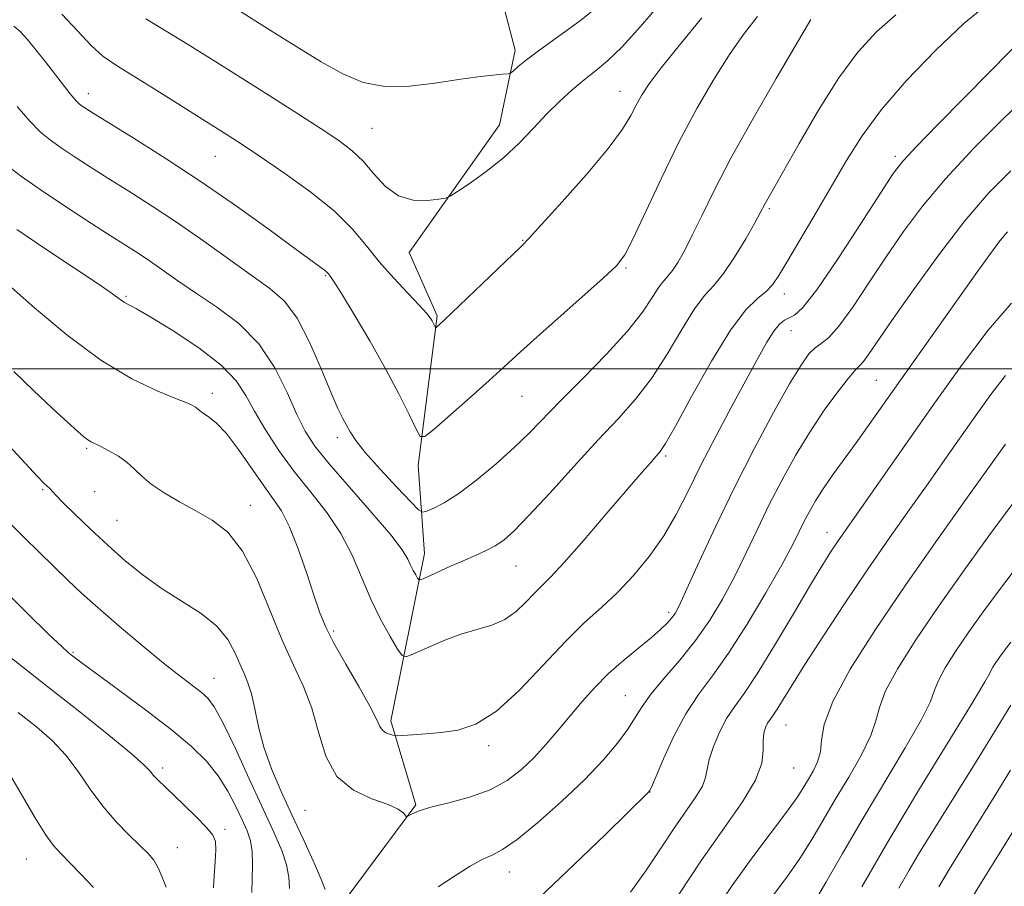
# Model space of a CAD drawing. Extents: x 2049800 to 2052700, y 347300 to 350200.
# Drawn here: x 2051575 to 2051735, y 347916 to 348057 of the extents above; entities that cross this region are included whole.
import ezdxf

# ---------------------------------------------------------------- set-up
doc = ezdxf.new("R2010")
doc.units = 0
doc.header["$MEASUREMENT"] = 0
for name, color, linetype, lineweight in [('32000', 7, 'Continuous', 0), ('DTM HARD BREAKLINE', 7, 'Continuous', 0), ('DTM SPOT ELEVATION', 2, 'Continuous', 13), ('INDEX CONTOUR', 41, 'Continuous', 13), ('INTERMEDIATE CONTOUR', 44, 'Continuous', 0)]:
    doc.layers.add(name, color=color, linetype=linetype, lineweight=lineweight)

msp = doc.modelspace()

# ---------------------------------------------------------------- linework, layer by layer
at = {"layer": '32000', "flags": 128}
msp.add_lwpolyline([(2050000, 348000), (2052500, 348000)], dxfattribs=at)
at = {"layer": 'DTM HARD BREAKLINE'}
msp.add_polyline3d([(2051582.1, 347747.21, 1114.11), (2051579.84, 347773.23, 1107.84), (2051579.51, 347802.93, 1103.03), (2051582.32, 347824.28, 1100.39), (2051591.39, 347841.05, 1099.27), (2051611.78, 347866.36, 1094.61), (2051614.2, 347873.51, 1092.82), (2051624.21, 347887.18, 1090.8), (2051624.79, 347891.32, 1090.01), (2051625.1, 347903.94, 1088.29), (2051627.7, 347913.47, 1087), (2051639.19, 347928.98, 1085.85), (2051635.14, 347942.64, 1083.6), (2051640.65, 347969.93, 1079.3), (2051639.6, 347984.26, 1076.45), (2051642.69, 348008.67, 1073.78), (2051638.14, 348019, 1072.61), (2051652.83, 348039.77, 1071.18), (2051655.38, 348051.95, 1069.46), (2051650.6, 348070.2, 1065.39), (2051650.02, 348074.37, 1065.05)], dxfattribs=at)
at = {"layer": 'DTM SPOT ELEVATION'}
for p in [(2051672.478, 348045.25, 1073.247), (2051585.87, 348044.85, 1075.4), (2051632.061, 348039.2, 1071.011), (2051606.538, 348034.637, 1074.882), (2051717.37, 348034.66, 1083.64), (2051696.79, 348026.1, 1080.23), (2051656.6, 348020.943, 1073.914), (2051673.481, 348016.467, 1076.183), (2051624.465, 348015.193, 1076.15), (2051592, 348011.84, 1081.8), (2051699.27, 348012.19, 1082.6), (2051700.34, 348006.24, 1084.8), (2051714.24, 347998.15, 1089.05), (2051606.08, 347996.02, 1083.5), (2051656.499, 347995.543, 1076.884), (2051626.447, 347988.821, 1078.453), (2051585.56, 347987.05, 1086.21), (2051679.928, 347985.786, 1082.257), (2051578.42, 347980.34, 1088.18), (2051586.87, 347979.98, 1087.1), (2051612.26, 347977.79, 1085.3), (2051590.5, 347975.31, 1087.04), (2051706.2, 347973.39, 1091.3), (2051655.545, 347967.861, 1080.855), (2051680.399, 347960.317, 1085.627), (2051625.802, 347957.317, 1083.691), (2051583.33, 347953.83, 1091.84), (2051606.33, 347949.58, 1089.21), (2051673.325, 347946.754, 1087.095), (2051699.55, 347941.96, 1094.9), (2051651.08, 347938.606, 1084.392), (2051597.94, 347934.98, 1093.6), (2051700.8, 347934.96, 1094.9), (2051677.394, 347931.069, 1090.032), (2051621.134, 347928.049, 1086.828), (2051608.13, 347924.95, 1093.64), (2051600.34, 347921.99, 1095.21), (2051715.42, 347921.76, 1102.1), (2051575.75, 347920.15, 1098.91), (2051654.448, 347917.997, 1088.697)]:
    msp.add_point(p, dxfattribs=at)
at = {"layer": 'INDEX CONTOUR'}
for points in [[(2051669.38, 348059.448, 1070), (2051666.024, 348056.801, 1070), (2051662.493, 348054.213, 1070), (2051659.403, 348051.986, 1070), (2051657.228, 348050.35, 1070), (2051655.878, 348049.261, 1070), (2051655.119, 348048.604, 1070), (2051654.694, 348048.264, 1070), (2051654.238, 348048.113, 1070), (2051653.36, 348048.024, 1070), (2051651.7371, 348047.878, 1070), (2051649.326, 348047.609, 1070), (2051646.15, 348047.164, 1070), (2051642.303, 348046.553, 1070), (2051638.163, 348046.056, 1070), (2051634.179, 348046.0149, 1070), (2051630.656, 348046.699, 1070), (2051627.334, 348048.082, 1070), (2051623.809, 348050.058, 1070), (2051619.836, 348052.4799, 1070), (2051615.797, 348055.012, 1070), (2051609.464, 348059.022, 1070)], [(2051717.411, 348057.718, 1080), (2051714.256, 348054.91, 1080), (2051711.245, 348051.607, 1080), (2051708.142, 348047.414, 1080), (2051704.826, 348042.178, 1080), (2051701.648, 348036.735, 1080), (2051696.147, 348026.951, 1080), (2051695.344, 348025.437, 1080), (2051694.445, 348023.811, 1080), (2051692.968, 348021.219, 1080), (2051691.156, 348018.211, 1080), (2051689.355, 348015.53, 1080), (2051687.804, 348013.658, 1080), (2051686.328, 348012.028, 1080), (2051684.645, 348009.809, 1080), (2051682.548, 348006.436, 1080), (2051680.14, 348002.392, 1080), (2051677.599, 347998.428, 1080), (2051675.028, 347995.066, 1080), (2051672.231, 347991.932, 1080), (2051668.938, 347988.4239, 1080), (2051665.036, 347984.179, 1080), (2051661.031, 347979.778, 1080), (2051657.59, 347976.036, 1080), (2051655.184, 347973.556, 1080), (2051653.53, 347972.088, 1080), (2051652.151, 347971.166, 1080), (2051650.648, 347970.3889, 1080), (2051648.919, 347969.613, 1080), (2051646.937, 347968.754, 1080), (2051644.744, 347967.778, 1080), (2051641.02, 347966.073, 1080), (2051640.1189, 347965.676, 1080), (2051639.727, 347965.6291, 1080), (2051639.508, 347965.893, 1080), (2051639.194, 347966.421, 1080), (2051638.79, 347967.148, 1080), (2051638.37, 347968.002, 1080), (2051637.9131, 347968.997, 1080), (2051637.007, 347970.494, 1080), (2051635.146, 347972.939, 1080), (2051632.058, 347976.561, 1080), (2051628.405, 347980.713, 1080), (2051625.085, 347984.532, 1080), (2051622.7611, 347987.421, 1080), (2051621.17, 347989.86, 1080), (2051619.815, 347992.598, 1080), (2051618.255, 347996.161, 1080), (2051616.258, 348000.186, 1080), (2051613.648, 348004.089, 1080), (2051610.356, 348007.4041, 1080), (2051606.756, 348010.1401, 1080), (2051603.3311, 348012.426, 1080), (2051600.456, 348014.377, 1080), (2051595.958, 348017.52, 1080), (2051593.95, 348018.848, 1080), (2051588.963, 348022.024, 1080), (2051585.466, 348024.285, 1080), (2051581.626, 348026.808, 1080), (2051577.978, 348029.256, 1080), (2051574.9359, 348031.378, 1080), (2051572.45, 348033.28, 1080)], [(2051735.612, 348022.346, 1090), (2051734.381, 348020.8481, 1090), (2051732.765, 348018.659, 1090), (2051730.635, 348015.689, 1090), (2051718.186, 347998.181, 1090), (2051713.082, 347990.941, 1090), (2051710.962, 347987.968, 1090), (2051707.13, 347982.694, 1090), (2051705.563, 347980.451, 1090), (2051704.321, 347978.51, 1090), (2051703.334, 347976.7869, 1090), (2051702.501, 347975.174, 1090), (2051701.681, 347973.494, 1090), (2051700.572, 347971.298, 1090), (2051698.8341, 347968.0679, 1090), (2051696.266, 347963.535, 1090), (2051693.218, 347958.413, 1090), (2051690.1819, 347953.667, 1090), (2051687.542, 347949.981, 1090), (2051685.2589, 347946.927, 1090), (2051683.1869, 347943.796, 1090), (2051681.239, 347940.129, 1090), (2051679.544, 347936.445, 1090), (2051677.591, 347931.867, 1090), (2051677.3001, 347931.227, 1090), (2051677.195, 347931.074, 1090), (2051670.116, 347924.15, 1090), (2051665.028, 347919.22, 1090), (2051659.387, 347913.864, 1090)], [(2051618.615, 347915.34, 1090), (2051618.514, 347917.1909, 1090), (2051618.155, 347919.179, 1090), (2051617.361, 347921.527, 1090), (2051616.083, 347924.501, 1090), (2051612.081, 347933.2209, 1090), (2051609.757, 347938.229, 1090), (2051607.75, 347942.385, 1090), (2051606.344, 347944.959, 1090), (2051605.295, 347946.366, 1090), (2051604.225, 347947.309, 1090), (2051600.807, 347949.929, 1090), (2051598.097, 347952.074, 1090), (2051594.632, 347954.915, 1090), (2051590.878, 347958.071, 1090), (2051587.433, 347961.045, 1090), (2051584.721, 347963.48, 1090), (2051582.49, 347965.579, 1090), (2051577.899, 347970.059, 1090), (2051575.353, 347972.579, 1090), (2051572.918, 347975.046, 1090)], [(2051737.734, 347968.504, 1100), (2051734.454, 347964.234, 1100), (2051731.649, 347960.419, 1100), (2051729.233, 347956.995, 1100), (2051727.151, 347953.931, 1100), (2051725.485, 347951.306, 1100), (2051724.351, 347949.227, 1100), (2051723.728, 347947.638, 1100), (2051723.053, 347945.822, 1100), (2051721.625, 347942.897, 1100), (2051718.97, 347938.274, 1100), (2051711.921, 347926.526, 1100), (2051708.723, 347921.018, 1100), (2051706.021, 347916.284, 1100), (2051703.802, 347912.487, 1100)]]:
    msp.add_polyline3d(points, dxfattribs=at)
at = {"layer": 'INTERMEDIATE CONTOUR'}
for points in [[(2051732.617, 348059.668, 1082), (2051728.5091, 348056.272, 1082), (2051723.893, 348051.9151, 1082), (2051719.233, 348047.05, 1082), (2051715.11, 348042.259, 1082), (2051711.926, 348037.965, 1082), (2051709.381, 348033.955, 1082), (2051704.431, 348025.469, 1082), (2051699.817, 348017.663, 1082), (2051698.374, 348015.25, 1082), (2051697.326, 348013.707, 1082), (2051696.282, 348012.606, 1082), (2051694.898, 348011.466, 1082), (2051693.008, 348009.612, 1082), (2051690.494, 348006.321, 1082), (2051687.364, 348001.243, 1082), (2051684.1479, 347995.526, 1082), (2051681.507, 347990.692, 1082), (2051679.906, 347987.858, 1082), (2051679.035, 347986.519, 1082), (2051678.39, 347985.766, 1082), (2051677.502, 347984.779, 1082), (2051676.036, 347983.106, 1082), (2051673.692, 347980.384, 1082), (2051670.354, 347976.479, 1082), (2051666.649, 347972.166, 1082), (2051663.383, 347968.449, 1082), (2051661.151, 347966.052, 1082), (2051658.473, 347963.399, 1082), (2051657.125, 347961.976, 1082), (2051655.54, 347960.459, 1082), (2051653.707, 347959.1479, 1082), (2051651.611, 347958.244, 1082), (2051646.571, 347956.758, 1082), (2051643.676, 347955.681, 1082), (2051640.94, 347954.513, 1082), (2051638.831, 347953.552, 1082), (2051637.641, 347953.077, 1082), (2051636.971, 347953.286, 1082), (2051636.245, 347954.358, 1082), (2051635.033, 347956.3961, 1082), (2051633.475, 347959.2, 1082), (2051631.857, 347962.493, 1082), (2051628.849, 347969.633, 1082), (2051627.019, 347973.191, 1082), (2051624.707, 347976.606, 1082), (2051622.0811, 347979.939, 1082), (2051619.4, 347983.296, 1082), (2051616.894, 347986.725, 1082), (2051614.696, 347990.063, 1082), (2051612.91, 347993.094, 1082), (2051611.511, 347995.689, 1082), (2051609.943, 347998.083, 1082), (2051607.52, 348000.598, 1082), (2051603.843, 348003.421, 1082), (2051599.665, 348006.195, 1082), (2051596.028, 348008.427, 1082), (2051593.711, 348009.77, 1082), (2051591.746, 348010.848, 1082), (2051591.052, 348011.325, 1082), (2051589.81, 348012.215, 1082), (2051587.443, 348013.845, 1082), (2051583.613, 348016.403, 1082), (2051578.9139, 348019.526, 1082), (2051574.18, 348022.715, 1082)], [(2051679.181, 348059.712, 1072), (2051675.838, 348055.795, 1072), (2051672.827, 348052.515, 1072), (2051670.424, 348050.196, 1072), (2051668.454, 348048.542, 1072), (2051666.627, 348047.102, 1072), (2051664.705, 348045.5, 1072), (2051662.669, 348043.654, 1072), (2051660.551, 348041.559, 1072), (2051658.364, 348039.233, 1072), (2051656.037, 348036.793, 1072), (2051653.479, 348034.383, 1072), (2051650.692, 348032.151, 1072), (2051648.045, 348030.267, 1072), (2051645.999, 348028.904, 1072), (2051644.8251, 348028.162, 1072), (2051644.041, 348027.842, 1072), (2051642.975, 348027.668, 1072), (2051641.141, 348027.474, 1072), (2051638.796, 348027.529, 1072), (2051636.382, 348028.211, 1072), (2051634.247, 348029.749, 1072), (2051632.369, 348031.793, 1072), (2051630.626, 348033.843, 1072), (2051628.85, 348035.557, 1072), (2051626.661, 348037.205, 1072), (2051623.627, 348039.215, 1072), (2051619.498, 348041.874, 1072), (2051614.739, 348044.914, 1072), (2051609.9969, 348047.927, 1072), (2051605.777, 348050.593, 1072), (2051602.027, 348052.93, 1072), (2051598.552, 348055.042, 1072), (2051595.217, 348057.025, 1072)], [(2051694.897, 348057.44, 1076), (2051692.791, 348054.706, 1076), (2051690.44, 348051.391, 1076), (2051687.816, 348047.28, 1076), (2051684.998, 348042.428, 1076), (2051682.094, 348036.958, 1076), (2051679.236, 348031.1119, 1076), (2051674.643, 348021.262, 1076), (2051673.26, 348018.597, 1076), (2051671.892, 348016.81, 1076), (2051669.738, 348014.779, 1076), (2051658.467, 348004.7539, 1076), (2051655.73, 348002.275, 1076), (2051653.54, 348000.267, 1076), (2051651.152, 347998.101, 1076), (2051648.076, 347995.363, 1076), (2051642.195, 347990.192, 1076), (2051640.704, 347988.98, 1076), (2051639.943, 347988.978, 1076), (2051639.263, 347990.185, 1076), (2051638.125, 347992.562, 1076), (2051636.45, 347995.916, 1076), (2051634.272, 348000.019, 1076), (2051631.702, 348004.559, 1076), (2051629.144, 348008.89, 1076), (2051627.082, 348012.286, 1076), (2051625.862, 348014.232, 1076), (2051625.301, 348015.069, 1076), (2051624.924, 348015.539, 1076), (2051624.709, 348015.766, 1076), (2051624.356, 348016.07, 1076), (2051623.71, 348016.552, 1076), (2051619.709, 348019.47, 1076), (2051615.514, 348022.549, 1076), (2051610.1629, 348026.408, 1076), (2051604.257, 348030.51, 1076), (2051598.393, 348034.363, 1076), (2051593.152, 348037.661, 1076), (2051586.658, 348041.656, 1076), (2051585.422, 348042.4331, 1076), (2051584.841, 348042.8159, 1076), (2051584.417, 348043.128, 1076), (2051583.906, 348043.625, 1076), (2051583.1249, 348044.544, 1076), (2051581.949, 348046.043, 1076), (2051578.885, 348050.0251, 1076), (2051577.309, 348052.022, 1076), (2051575.872, 348053.76, 1076), (2051574.681, 348055.069, 1076), (2051573.695, 348055.859, 1076)], [(2051703.571, 348056.926, 1078), (2051697.925, 348047.307, 1078), (2051694.156, 348040.786, 1078), (2051690.56, 348034.352, 1078), (2051687.799, 348029.077, 1078), (2051685.791, 348024.97, 1078), (2051684.266, 348021.773, 1078), (2051682.996, 348019.266, 1078), (2051681.925, 348017.364, 1078), (2051681.037, 348016.021, 1078), (2051680.299, 348015.1301, 1078), (2051679.597, 348014.354, 1078), (2051678.795, 348013.298, 1078), (2051677.732, 348011.628, 1078), (2051676.133, 348009.259, 1078), (2051673.691, 348006.164, 1078), (2051670.274, 348002.4141, 1078), (2051666.423, 347998.462, 1078), (2051662.85, 347994.853, 1078), (2051657.7069, 347989.557, 1078), (2051655.25, 347987.177, 1078), (2051652.304, 347984.543, 1078), (2051649.143, 347981.917, 1078), (2051646.207, 347979.698, 1078), (2051643.857, 347978.186, 1078), (2051642.137, 347977.286, 1078), (2051641.011, 347976.804, 1078), (2051640.354, 347976.636, 1078), (2051639.671, 347977.038, 1078), (2051638.379, 347978.354, 1078), (2051636.115, 347980.748, 1078), (2051633.4, 347983.672, 1078), (2051630.98, 347986.395, 1078), (2051629.413, 347988.363, 1078), (2051628.518, 347989.723, 1078), (2051627.313, 347991.929, 1078), (2051626.498, 347993.569, 1078), (2051625.348, 347996.191, 1078), (2051623.775, 348000.03, 1078), (2051621.895, 348004.3711, 1078), (2051619.874, 348008.262, 1078), (2051617.799, 348011.026, 1078), (2051615.4501, 348013.097, 1078), (2051604.663, 348020.823, 1078), (2051600.356, 348023.831, 1078), (2051596.245, 348026.551, 1078), (2051592.45, 348028.956, 1078), (2051589.037, 348031.085, 1078), (2051586.062, 348032.97, 1078), (2051583.524, 348034.621, 1078), (2051581.409, 348036.036, 1078), (2051579.662, 348037.272, 1078), (2051578.061, 348038.608, 1078), (2051576.343, 348040.375, 1078), (2051574.254, 348042.764, 1078)], [(2051685.833, 348057.2049, 1074), (2051682.188, 348052.744, 1074), (2051679.2061, 348049.067, 1074), (2051677.211, 348046.439, 1074), (2051675.97, 348044.557, 1074), (2051675.108, 348042.9819, 1074), (2051674.233, 348041.28, 1074), (2051672.8751, 348039.051, 1074), (2051670.547, 348035.905, 1074), (2051667.013, 348031.6901, 1074), (2051663.057, 348027.215, 1074), (2051659.715, 348023.528, 1074), (2051657.683, 348021.328, 1074), (2051656.2961, 348019.91, 1074), (2051643.843, 348007.948, 1074), (2051642.493, 348006.719, 1074), (2051642.418, 348006.719, 1074), (2051642.35, 348006.838, 1074), (2051642.072, 348007.406, 1074), (2051641.856, 348007.813, 1074), (2051641.551, 348008.313, 1074), (2051640.944, 348009.095, 1074), (2051639.781, 348010.39, 1074), (2051637.914, 348012.3459, 1074), (2051635.621, 348014.779, 1074), (2051633.2871, 348017.422, 1074), (2051631.152, 348020.074, 1074), (2051628.869, 348022.79, 1074), (2051625.949, 348025.688, 1074), (2051622.108, 348028.806, 1074), (2051617.892, 348031.857, 1074), (2051614.0581, 348034.474, 1074), (2051611.102, 348036.439, 1074), (2051608.49, 348038.128, 1074), (2051601.398, 348042.606, 1074), (2051596.992, 348045.3671, 1074), (2051590.269, 348049.54, 1074), (2051588.2139, 348050.983, 1074), (2051586.307, 348052.712, 1074), (2051584.073, 348055.115, 1074), (2051581.558, 348057.8, 1074)], [(2051738.986, 348054.749, 1084), (2051732.7681, 348048.403, 1084), (2051724.265, 348039.818, 1084), (2051720.784, 348036.273, 1084), (2051718.601, 348033.931, 1084), (2051716.992, 348031.832, 1084), (2051714.923, 348028.668, 1084), (2051711.692, 348023.617, 1084), (2051707.913, 348017.81, 1084), (2051704.532, 348012.867, 1084), (2051702.262, 348009.997, 1084), (2051700.904, 348008.7641, 1084), (2051699.261, 348007.9369, 1084), (2051698.461, 348007.287, 1084), (2051697.543, 348006.161, 1084), (2051696.416, 348004.368, 1084), (2051694.97, 348001.783, 1084), (2051690.721, 347993.925, 1084), (2051688.139, 347989.0879, 1084), (2051685.676, 347984.334, 1084), (2051683.5671, 347980.087, 1084), (2051681.634, 347976.295, 1084), (2051679.601, 347972.7901, 1084), (2051677.259, 347969.449, 1084), (2051674.694, 347966.337, 1084), (2051672.063, 347963.565, 1084), (2051669.4591, 347961.141, 1084), (2051666.712, 347958.657, 1084), (2051663.587, 347955.605, 1084), (2051659.952, 347951.7059, 1084), (2051656.076, 347947.611, 1084), (2051652.333, 347944.203, 1084), (2051649.011, 347942.136, 1084), (2051646.065, 347941.147, 1084), (2051643.3661, 347940.745, 1084), (2051640.844, 347940.517, 1084), (2051638.672, 347940.3659, 1084), (2051636.207, 347940.235, 1084), (2051635.784, 347940.245, 1084), (2051635.451, 347940.3151, 1084), (2051634.933, 347940.459, 1084), (2051634.313, 347940.712, 1084), (2051633.761, 347941.112, 1084), (2051633.3541, 347941.753, 1084), (2051632.807, 347942.943, 1084), (2051631.743, 347945.043, 1084), (2051629.939, 347948.225, 1084), (2051627.792, 347951.908, 1084), (2051625.856, 347955.3199, 1084), (2051624.527, 347957.94, 1084), (2051623.585, 347960.253, 1084), (2051622.655, 347962.994, 1084), (2051621.451, 347966.644, 1084), (2051620.053, 347970.66, 1084), (2051618.6331, 347974.247, 1084), (2051617.302, 347976.852, 1084), (2051615.9319, 347978.9099, 1084), (2051614.337, 347981.0969, 1084), (2051610.319, 347986.869, 1084), (2051608.337, 347989.467, 1084), (2051606.672, 347991.219, 1084), (2051605.376, 347992.256, 1084), (2051604.454, 347992.855, 1084), (2051603.89, 347993.255, 1084), (2051603.304, 347993.771, 1084), (2051602.931, 347994.005, 1084), (2051602.051, 347994.397, 1084), (2051600.229, 347995.121, 1084), (2051597.147, 347996.3641, 1084), (2051592.947, 347998.378, 1084), (2051587.89, 348001.431, 1084), (2051582.335, 348005.57, 1084), (2051577.052, 348009.975, 1084), (2051570.4439, 348015.751, 1084)], [(2051739.5331, 348045.106, 1086), (2051735.076, 348040.945, 1086), (2051730.155, 348035.996, 1086), (2051725.529, 348030.998, 1086), (2051721.764, 348026.51, 1086), (2051718.668, 348022.381, 1086), (2051715.855, 348018.2809, 1086), (2051713.049, 348014.032, 1086), (2051710.397, 348010.068, 1086), (2051708.152, 348006.974, 1086), (2051706.49, 348005.141, 1086), (2051705.27, 348004.169, 1086), (2051704.2739, 348003.465, 1086), (2051703.272, 348002.453, 1086), (2051701.986, 348000.64, 1086), (2051700.126, 347997.552, 1086), (2051697.51, 347992.892, 1086), (2051694.389, 347987.067, 1086), (2051691.121, 347980.662, 1086), (2051688.042, 347974.275, 1086), (2051685.394, 347968.553, 1086), (2051683.392, 347964.157, 1086), (2051682.161, 347961.5199, 1086), (2051681.445, 347960.167, 1086), (2051680.896, 347959.394, 1086), (2051680.196, 347958.598, 1086), (2051679.16, 347957.584, 1086), (2051677.63, 347956.253, 1086), (2051675.53, 347954.547, 1086), (2051673.0919, 347952.543, 1086), (2051670.622, 347950.359, 1086), (2051668.366, 347948.094, 1086), (2051666.301, 347945.785, 1086), (2051664.34, 347943.455, 1086), (2051662.408, 347941.131, 1086), (2051660.468, 347938.861, 1086), (2051658.497, 347936.698, 1086), (2051656.438, 347934.698, 1086), (2051654.115, 347932.917, 1086), (2051651.321, 347931.415, 1086), (2051647.984, 347930.229, 1086), (2051644.567, 347929.308, 1086), (2051641.667, 347928.578, 1086), (2051639.7361, 347927.981, 1086), (2051638.635, 347927.516, 1086), (2051637.797, 347927.04, 1086), (2051637.643, 347927.059, 1086), (2051637.48, 347927.2699, 1086), (2051637.141, 347927.683, 1086), (2051636.322, 347928.275, 1086), (2051634.683, 347929.016, 1086), (2051632.068, 347929.942, 1086), (2051629.043, 347931.35, 1086), (2051626.357, 347933.602, 1086), (2051624.5519, 347936.901, 1086), (2051623.352, 347940.806, 1086), (2051622.274, 347944.718, 1086), (2051620.927, 347948.232, 1086), (2051619.291, 347951.726, 1086), (2051617.4391, 347955.778, 1086), (2051615.431, 347960.713, 1086), (2051613.282, 347965.861, 1086), (2051610.992, 347970.305, 1086), (2051608.569, 347973.373, 1086), (2051606.026, 347975.378, 1086), (2051603.383, 347976.884, 1086), (2051600.698, 347978.347, 1086), (2051598.183, 347979.809, 1086), (2051596.092, 347981.208, 1086), (2051594.579, 347982.498, 1086), (2051593.396, 347983.681, 1086), (2051592.198, 347984.777, 1086), (2051590.742, 347985.79, 1086), (2051589.206, 347986.669, 1086), (2051587.868, 347987.349, 1086), (2051586.287, 347988.117, 1086), (2051585.753, 347988.442, 1086), (2051585.125, 347988.927, 1086), (2051584.127, 347989.799, 1086), (2051582.466, 347991.3071, 1086), (2051579.966, 347993.603, 1086), (2051576.917, 347996.462, 1086), (2051573.7259, 347999.564, 1086)], [(2051736.139, 348032.279, 1088), (2051732.53, 348028.655, 1088), (2051728.694, 348024.14, 1088), (2051724.459, 348018.62, 1088), (2051720.2851, 348012.871, 1088), (2051716.787, 348007.894, 1088), (2051712.991, 348002.357, 1088), (2051712.144, 348001.1881, 1088), (2051711.531, 348000.502, 1088), (2051710.826, 347999.789, 1088), (2051709.709, 347998.516, 1088), (2051707.96, 347996.292, 1088), (2051705.759, 347993.265, 1088), (2051703.386, 347989.722, 1088), (2051701.076, 347985.914, 1088), (2051698.882, 347981.953, 1088), (2051696.811, 347977.918, 1088), (2051694.862, 347973.884, 1088), (2051692.983, 347969.925, 1088), (2051691.113, 347966.112, 1088), (2051689.1861, 347962.498, 1088), (2051687.111, 347959.057, 1088), (2051684.7931, 347955.743, 1088), (2051682.216, 347952.547, 1088), (2051679.678, 347949.597, 1088), (2051677.557, 347947.055, 1088), (2051676.093, 347945.003, 1088), (2051674.978, 347943.188, 1088), (2051673.766, 347941.278, 1088), (2051672.071, 347938.992, 1088), (2051669.742, 347936.26, 1088), (2051666.689, 347933.065, 1088), (2051662.947, 347929.494, 1088), (2051659.062, 347926.04, 1088), (2051655.706, 347923.301, 1088), (2051653.349, 347921.677, 1088), (2051651.642, 347920.782, 1088), (2051650.036, 347920.036, 1088), (2051648.072, 347918.957, 1088), (2051645.666, 347917.471, 1088), (2051642.827, 347915.602, 1088)], [(2051736.281, 348010.736, 1092), (2051732.45, 348006.315, 1092), (2051728.267, 348000.782, 1092), (2051723.894, 347994.648, 1092), (2051719.537, 347988.439, 1092), (2051707.925, 347971.83, 1092), (2051706.902, 347970.296, 1092), (2051705.533, 347968.123, 1092), (2051703.534, 347964.808, 1092), (2051700.765, 347960.117, 1092), (2051697.667, 347954.907, 1092), (2051694.826, 347950.304, 1092), (2051692.686, 347947.126, 1092), (2051691.119, 347944.945, 1092), (2051689.856, 347943.023, 1092), (2051688.694, 347940.806, 1092), (2051687.7, 347938.47, 1092), (2051687.011, 347936.379, 1092), (2051686.68, 347934.774, 1092), (2051686.433, 347933.436, 1092), (2051685.915, 347932.026, 1092), (2051684.848, 347930.248, 1092), (2051681.319, 347925.175, 1092), (2051679.093, 347921.811, 1092), (2051676.685, 347918.199, 1092), (2051674.172, 347914.716, 1092)], [(2051735.303, 347998.938, 1094), (2051732.921, 347995.838, 1094), (2051730.484, 347992.426, 1094), (2051725.437, 347985.238, 1094), (2051722.676, 347981.3299, 1094), (2051719.659, 347977.093, 1094), (2051716.381, 347972.4609, 1094), (2051712.855, 347967.373, 1094), (2051709.157, 347961.8839, 1094), (2051705.616, 347956.504, 1094), (2051702.625, 347951.86, 1094), (2051700.472, 347948.427, 1094), (2051698.084, 347944.549, 1094), (2051697.42, 347943.563, 1094), (2051696.934, 347942.886, 1094), (2051696.541, 347942.29, 1094), (2051696.186, 347941.572, 1094), (2051695.915, 347940.639, 1094), (2051695.802, 347939.423, 1094), (2051695.826, 347937.843, 1094), (2051695.583, 347935.755, 1094), (2051694.574, 347932.998, 1094), (2051692.44, 347929.443, 1094), (2051689.392, 347925.085, 1094), (2051685.778, 347919.948, 1094), (2051681.973, 347914.21, 1094)], [(2051624.415, 347915.156, 1088), (2051623.752, 347916.984, 1088), (2051622.509, 347919.826, 1088), (2051620.852, 347923.418, 1088), (2051619.0319, 347927.317, 1088), (2051617.278, 347931.156, 1088), (2051615.722, 347934.843, 1088), (2051614.4729, 347938.362, 1088), (2051613.5949, 347941.668, 1088), (2051612.971, 347944.617, 1088), (2051612.437, 347947.042, 1088), (2051611.861, 347948.863, 1088), (2051611.219, 347950.363, 1088), (2051610.518, 347951.916, 1088), (2051609.713, 347953.802, 1088), (2051608.567, 347955.919, 1088), (2051606.794, 347958.074, 1088), (2051604.219, 347960.121, 1088), (2051601.116, 347962.119, 1088), (2051597.874, 347964.172, 1088), (2051594.799, 347966.371, 1088), (2051591.877, 347968.732, 1088), (2051589.016, 347971.255, 1088), (2051586.189, 347973.881, 1088), (2051583.645, 347976.326, 1088), (2051581.701, 347978.2459, 1088), (2051580.566, 347979.4051, 1088), (2051579.562, 347980.503, 1088), (2051578.602, 347981.404, 1088), (2051577.578, 347982.476, 1088), (2051571.594, 347988.961, 1088)], [(2051735.312, 347987.726, 1096), (2051729.107, 347979.093, 1096), (2051724.206, 347972.213, 1096), (2051718.98, 347964.743, 1096), (2051714.093, 347957.516, 1096), (2051710.011, 347951.055, 1096), (2051707.153, 347945.807, 1096), (2051705.754, 347942.064, 1096), (2051705.308, 347939.4879, 1096), (2051705.128, 347937.587, 1096), (2051704.671, 347935.946, 1096), (2051703.968, 347934.469, 1096), (2051703.199, 347933.141, 1096), (2051702.447, 347931.875, 1096), (2051701.433, 347930.306, 1096), (2051699.784, 347928.002, 1096), (2051694.109, 347920.481, 1096), (2051690.738, 347915.8149, 1096), (2051687.489, 347911.002, 1096)], [(2051736.486, 347978.077, 1098), (2051732.754, 347973.018, 1098), (2051728.555, 347967.186, 1098), (2051724.389, 347961.26, 1098), (2051720.706, 347955.839, 1098), (2051717.759, 347951.195, 1098), (2051715.752, 347947.517, 1098), (2051714.741, 347944.851, 1098), (2051714.18, 347942.6549, 1098), (2051713.377, 347940.242, 1098), (2051711.82, 347937.11, 1098), (2051709.7431, 347933.499, 1098), (2051707.56, 347929.834, 1098), (2051705.585, 347926.446, 1098), (2051703.727, 347923.295, 1098), (2051701.793, 347920.245, 1098), (2051699.643, 347917.179, 1098), (2051697.351, 347914.055, 1098)], [(2051612.4679, 347914.654, 1092), (2051612.5321, 347916.904, 1092), (2051612.61, 347919.241, 1092), (2051612.558, 347921.374, 1092), (2051612.263, 347923.119, 1092), (2051611.71, 347924.711, 1092), (2051610.912, 347926.495, 1092), (2051609.875, 347928.7101, 1092), (2051608.585, 347931.201, 1092), (2051607.019, 347933.712, 1092), (2051605.116, 347936.075, 1092), (2051602.649, 347938.486, 1092), (2051599.352, 347941.232, 1092), (2051595.154, 347944.45, 1092), (2051590.77, 347947.694, 1092), (2051584.841, 347952.033, 1092), (2051583.102, 347953.356, 1092), (2051582.572, 347953.789, 1092), (2051581.524, 347954.741, 1092), (2051579.386, 347956.777, 1092), (2051575.804, 347960.26, 1092), (2051571.295, 347964.724, 1092)], [(2051606.224, 347915.4321, 1094), (2051606.35, 347917.444, 1094), (2051606.508, 347919.682, 1094), (2051606.612, 347921.644, 1094), (2051606.554, 347922.991, 1094), (2051606.132, 347924.04, 1094), (2051605.1221, 347925.275, 1094), (2051603.413, 347927.029, 1094), (2051601.367, 347929.031, 1094), (2051597.126, 347933.099, 1094), (2051596.495, 347933.772, 1094), (2051595.938, 347934.428, 1094), (2051594.914, 347935.468, 1094), (2051592.806, 347937.335, 1094), (2051589.198, 347940.321, 1094), (2051584.487, 347944.107, 1094), (2051579.273, 347948.221, 1094), (2051569.42, 347955.881, 1094)], [(2051736.154, 347955.4511, 1102), (2051734.743, 347953.651, 1102), (2051734.077, 347952.73, 1102), (2051733.596, 347952.023, 1102), (2051733.212, 347951.417, 1102), (2051732.95, 347950.937, 1102), (2051732.716, 347950.425, 1102), (2051731.9249, 347948.989, 1102), (2051729.873, 347945.552, 1102), (2051721.292, 347931.558, 1102), (2051716.282, 347923.219, 1102), (2051711.861, 347915.59, 1102)], [(2051598.548, 347915.543, 1096), (2051597.904, 347917.188, 1096), (2051597.244, 347918.719, 1096), (2051596.5181, 347919.936, 1096), (2051595.581, 347921.041, 1096), (2051594.262, 347922.335, 1096), (2051592.462, 347924.059, 1096), (2051590.358, 347926.211, 1096), (2051588.1979, 347928.728, 1096), (2051586.166, 347931.517, 1096), (2051584.197, 347934.373, 1096), (2051582.161, 347937.062, 1096), (2051579.933, 347939.433, 1096), (2051577.396, 347941.662, 1096), (2051574.437, 347944.009, 1096)], [(2051736.1679, 347945.191, 1104), (2051733.947, 347941.581, 1104), (2051730.556, 347936.102, 1104), (2051721.127, 347920.921, 1104), (2051719.5731, 347918.325, 1104), (2051717.903, 347915.377, 1104)], [(2051586.71, 347915.494, 1098), (2051584.639, 347917.687, 1098), (2051581.3, 347921.063, 1098), (2051580.134, 347922.392, 1098), (2051578.874, 347924.1539, 1098), (2051577.267, 347926.711, 1098), (2051575.489, 347929.703, 1098), (2051572.473, 347934.938, 1098)], [(2051736.112, 347934.598, 1106), (2051733.455, 347930.257, 1106), (2051726.174, 347918.511, 1106), (2051724.419, 347915.608, 1106)], [(2051736.355, 347924.412, 1108), (2051734.679, 347921.677, 1108), (2051731.222, 347916.102, 1108), (2051729.265, 347912.892, 1108)]]:
    msp.add_polyline3d(points, dxfattribs=at)

doc.saveas('drawing.dxf')
